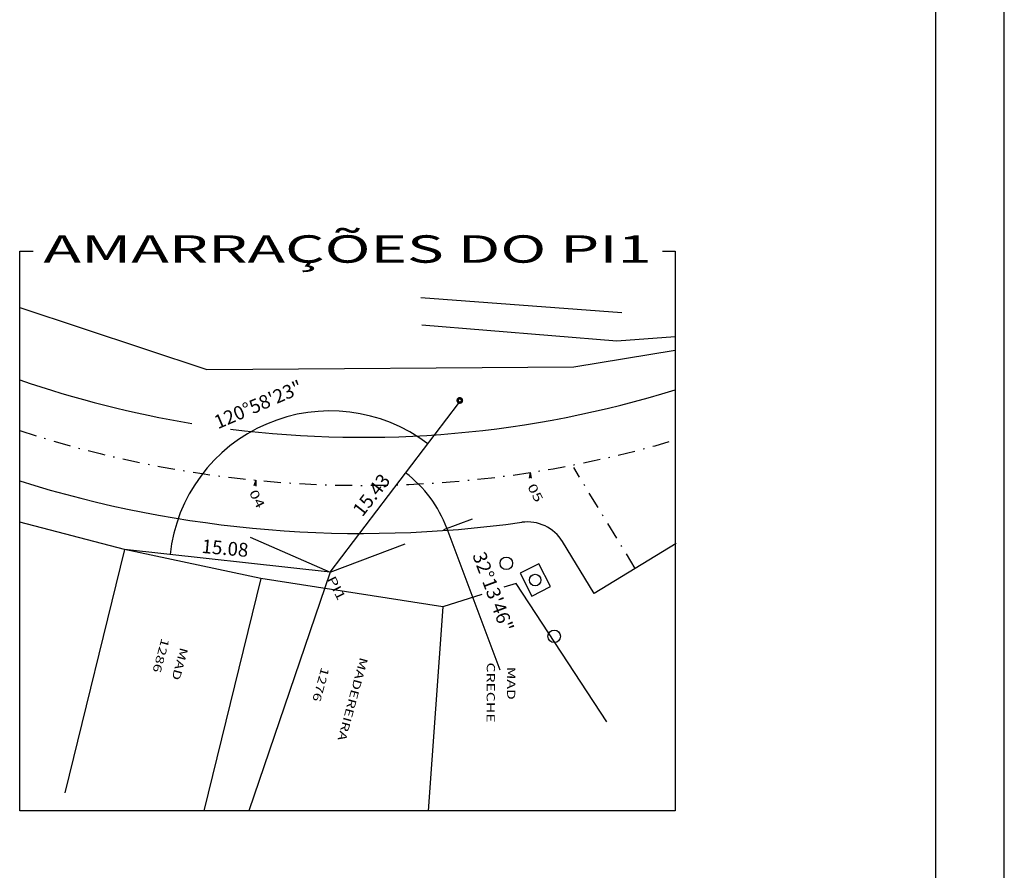
# Model space of a CAD drawing. Extents: x 1109 to 1699, y 1243 to 1888.
# Drawn here: x 1559 to 1631, y 1746 to 1808 of the extents above; entities that cross this region are included whole.
import ezdxf
from ezdxf.enums import TextEntityAlignment as Align

# ---------------------------------------------------------------- set-up
doc = ezdxf.new("R2010")
doc.units = 0
doc.header["$LTSCALE"] = 5
doc.header["$MEASUREMENT"] = 0
doc.header["$PDMODE"] = 2
doc.header["$PDSIZE"] = 0.3
doc.linetypes.add('DASHDOT2', pattern=[0.5, 0.25, -0.125, 0, -0.125])
doc.layers.get('0').update_dxf_attribs({"linetype": 'CONTINUOUS'})
doc.layers.get('DEFPOINTS').update_dxf_attribs({"linetype": 'CONTINUOUS'})
for name, color, linetype in [('EIXO', 7, 'DASHDOT2'), ('LEVANTAMENTO', 5, 'CONTINUOUS'), ('MF-PROJ', 2, 'CONTINUOUS'), ('POSTE', 7, 'CONTINUOUS'), ('PREDIAL', 1, 'CONTINUOUS'), ('PROJETO', 2, 'CONTINUOUS'), ('REG200-290', 6, 'CONTINUOUS'), ('REG60-100', 3, 'CONTINUOUS')]:
    doc.layers.add(name, color=color, linetype=linetype)
doc.styles.add('REGUA100', font='TIMES.TTF', dxfattribs={"width": 1.4})
doc.styles.add('REGUA240', font='COUR.TTF', dxfattribs={"width": 1.4})
doc.styles.add('STYLE1', font='COUR.TTF', dxfattribs={"width": 1.4})

# ---------------------------------------------------------------- blocks, each defined once
blk = doc.blocks.new('E')
at = {"layer": 'MF-PROJ'}
for q in [(-0.071, -0.42), (0.071, -0.42), (0, -0.396)]:
    blk.add_line((0, 0), q, dxfattribs=at)
blk = doc.blocks.new('ISP')
at = {"layer": 'REG60-100', "color": 1}
for p, q in [((-0.935, 0.788), (-0.935, -0.752)), ((0.935, 0.788), (-0.935, 0.788)), ((0.935, -0.752), (0.935, 0.788)), ((-0.935, -0.752), (0.935, -0.752))]:
    blk.add_line(p, q, dxfattribs=at)
blk.add_circle((0, 0), 0.422, dxfattribs=at)
blk = doc.blocks.new('PO')
at = {"layer": 'PREDIAL', "const_width": 0.182}
blk.add_lwpolyline([(-0.162, 0.016, 1.051265), (0.156, 0.008, 0.916076)], format="xyb", close=True, dxfattribs=at)
blk = doc.blocks.new('_DOTSMALL')
at = {"color": 0, "linetype": 'BYBLOCK', "ltscale": 10, "const_width": 0.5}
blk.add_lwpolyline([(-0.0625, 0, 1), (0.0625, 0, 1)], format="xyb", close=True, dxfattribs=at)

msp = doc.modelspace()

# ---------------------------------------------------------------- linework, layer by layer
at = {"color": 15}
msp.add_line((1630.7466, 1587.3028), (1630.7466, 1888.1548), dxfattribs=at)
at = {"color": 6}
msp.add_line((1625.7466, 1592.3028), (1625.7466, 1883.1548), dxfattribs=at)
at = {"color": 0, "linetype": 'BYBLOCK'}
for p, q in [((1589.9102, 1770.4258), (1592.0124, 1771.2137)), ((1590.1431, 1770.5025), (1593.9931, 1760.1956))]:
    msp.add_line(p, q, dxfattribs=at)
for radius, start, end in [(11.7394, 52.775354, 173.748536), (9.0786, 20.545925, 52.775354), (9.0786, 20.482814, 20.545925)]:
    msp.add_arc((1581.6384, 1767.3256), radius, start, end, dxfattribs=at)
at = {"layer": 'DEFPOINTS', "color": 0, "linetype": 'BYBLOCK'}
for p in [(1581.0036, 1779.0478), (1590.9747, 1779.6146), (1590.9747, 1779.6146), (1588.3818, 1773.4042), (1566.6496, 1768.9675), (1587.101, 1769.373), (1581.6384, 1767.3256), (1581.6384, 1767.3256), (1581.6384, 1767.3256), (1581.6384, 1767.3256)]:
    msp.add_point(p, dxfattribs=at)
at = {"layer": 'EIXO'}
msp.add_line((1603.8622, 1767.5769), (1599.3776, 1774.9314), dxfattribs=at)
msp.add_arc((1583.9846, 1853.6393), 80, 251.813709, 286.547402, dxfattribs=at)
at = {"layer": 'LEVANTAMENTO'}
for q in [(1590.9747, 1779.6146), (1566.6496, 1768.9675)]:
    msp.add_line((1581.6384, 1767.3256), q, dxfattribs=at)
at = {"layer": 'MF-PROJ'}
msp.add_line((1581.6384, 1767.3256), (1587.101, 1769.373), dxfattribs=at)
for radius, start, end in [(76.5, 250.95037, 260.648685), (76.5, 262.7808, 287.327852), (83.5, 252.600932, 277.987347)]:
    msp.add_arc((1583.9846, 1853.6393), radius, start, end, dxfattribs=at)
at = {"layer": 'PREDIAL'}
for p, q in [((1559.016, 1786.6087), (1572.6457, 1782.079)), ((1599.3831, 1782.2866), (1606.7693, 1783.4868)), ((1572.6457, 1782.079), (1599.3831, 1782.2866)), ((1566.6496, 1768.9675), (1559.016, 1770.9697)), ((1566.6496, 1768.9675), (1562.3081, 1751.2381)), ((1576.5773, 1766.8663), (1566.6496, 1768.9675)), ((1576.5773, 1766.8663), (1572.4294, 1749.9276)), ((1589.8332, 1764.7868), (1576.5773, 1766.8663)), ((1595.1809, 1766.499), (1594.291, 1766.214)), ((1601.7943, 1756.4223), (1595.1809, 1766.499)), ((1592.6854, 1765.7), (1589.8332, 1764.7868)), ((1589.8332, 1764.7868), (1588.7685, 1749.9276))]:
    msp.add_line(p, q, dxfattribs=at)
at = {"layer": 'PROJETO'}
for p, q in [((1575.8154, 1769.8769), (1581.6384, 1767.3256)), ((1600.874, 1765.7547), (1598.5655, 1769.5404)), ((1606.8505, 1769.3991), (1600.874, 1765.7547))]:
    msp.add_line(p, q, dxfattribs=at)
msp.add_lwpolyline([(1605.8359, 1790.6922), (1606.7693, 1790.6922), (1606.7693, 1749.9276), (1559.016, 1749.9276), (1559.016, 1790.6922), (1560.0044, 1790.6922)], dxfattribs=at)
msp.add_arc((1596.0042, 1767.9785), 3, 31.374154, 97.987347, dxfattribs=at)
at = {"layer": 'REG60-100'}
for p, q in [((1602.88, 1786.2121), (1588.2463, 1787.3063)), ((1588.3205, 1785.3304), (1602.5226, 1784.1721)), ((1602.5226, 1784.1721), (1606.7693, 1784.475)), ((1581.6384, 1767.3256), (1575.7065, 1749.9276))]:
    msp.add_line(p, q, dxfattribs=at)
for centre in [(1594.4676, 1767.9645, 22.248), (1597.9588, 1762.6446, 22.178)]:
    msp.add_circle(centre, 0.4549, dxfattribs=at)

# ---------------------------------------------------------------- block references
at = {"color": 0, "linetype": 'BYBLOCK', "xscale": 0.01, "yscale": 0.01, "zscale": 0.01}
for p, rotation in [((1588.7401, 1776.6733), 322.7753538277326), ((1587.1305, 1774.5546), 142.7753538277341), ((1590.1396, 1770.5118), 290.5459246933219), ((1569.9688, 1768.6039), 263.7485356330424)]:
    msp.add_blockref('_DOTSMALL', p, dxfattribs=dict(at, rotation=rotation))
at = {"layer": 'PREDIAL', "rotation": 296.9013588930898}
msp.add_blockref('PO', (1591.0766, 1779.8225), dxfattribs=at)
at = {"layer": 'REG200-290', "rotation": 296.9013588930898}
msp.add_blockref('ISP', (1596.5664, 1766.7432), dxfattribs=at)
at = {"layer": 'REG60-100'}
for p, rotation in [((1576.2246, 1774.0166), 348.9217108614967), ((1596.2167, 1774.58), 357.7722376931528)]:
    msp.add_blockref('E', p, dxfattribs=dict(at, rotation=rotation))

# ---------------------------------------------------------------- texts
at = {"color": 3, "linetype": 'BYBLOCK', "char_height": 1, "attachment_point": 5, "style": 'REGUA100'}
for s, insert, rotation in [('\\A1;120°58\'23"', (1576.3916, 1779.5308), 23.261945), ('15.43', (1584.7392, 1772.8642), 51.9), ('15.08', (1573.9654, 1768.9407), 354.86), ('\\A1;32°13\'46"', (1593.5136, 1765.889), 290.482814)]:
    msp.add_mtext(s, dxfattribs=dict(at, insert=insert, rotation=rotation))
at = {"layer": 'POSTE', "color": 4, "style": 'STYLE1', "width": 1.239409}
msp.add_text('AMARRAÇÕES DO PI1', height=2, dxfattribs=at).set_placement((1560.7412, 1789.8578), (1605.0633, 1789.8578), align=Align.FIT)
at = {"layer": 'REG200-290', "color": 3, "style": 'REGUA240', "width": 1.4}
for s, height, rotation, p in [('04', 0.65, 296.940994, (1575.7064, 1773.1237)), ('05', 0.65, 296.940994, (1595.9854, 1773.5639)), ('PI1', 0.65, 296.940994, (1581.388, 1766.8322)), ('1286', 0.6, 254.745815, (1569.3586, 1762.5507)), ('MAD', 0.6, 254.745815, (1570.716, 1761.8733)), ('MADEREIRA', 0.6, 254.745815, (1583.8157, 1761.158)), ('1276', 0.6, 254.745815, (1581.0005, 1760.4384)), ('CRECHE', 0.6, 269.767295, (1593.0432, 1760.7386)), ('MAD', 0.6, 269.767295, (1594.5298, 1760.4362))]:
    msp.add_text(s, height=height, rotation=rotation, dxfattribs=at).set_placement(p)

doc.saveas('drawing.dxf')
